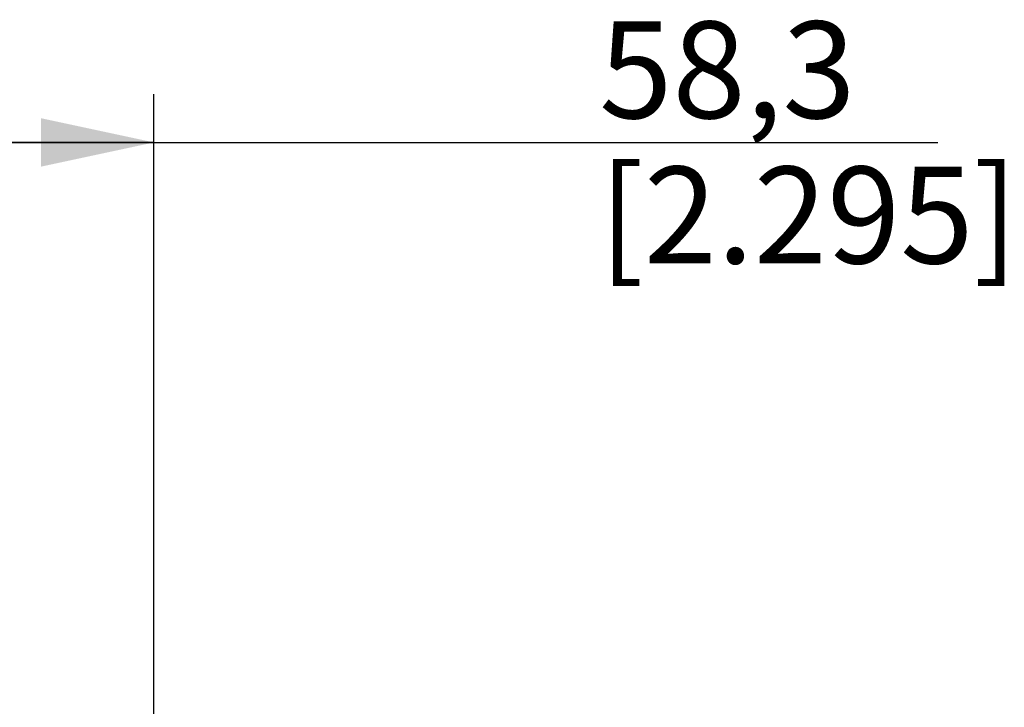
# Model space of a CAD drawing. Units: millimetres. Extents: x 0 to 594, y 0 to 420.
# Drawn here: x 220 to 251, y 342 to 363 of the extents above; entities that cross this region are included whole.
import ezdxf

# ---------------------------------------------------------------- set-up
doc = ezdxf.new("R2010")
doc.units = ezdxf.units.MM
doc.header["$LTSCALE"] = 32.67
doc.layers.get('0').update_dxf_attribs({"linetype": 'CONTINUOUS'})
doc.styles.get("Standard").update_dxf_attribs({"font": 'txt', "width": 0.5})
doc.dimstyles.new('DIMSTYLE_2', dxfattribs={"dimtxt": 3, "dimasz": 3.5, "dimexe": 0.18, "dimexo": 0.0625, "dimgap": 0.09, "dimtad": 1, "dimlfac": 3.003003, "dimdsep": 46, "dimtxsty": 'Standard', "dimblk": '_FILLED', "dimblk1": '_FILLED', "dimblk2": '_FILLED', "dimcen": 0.09, "dimclrt": 5, "dimadec": 0, "dimazin": 0, "dimtp": 0.3, "dimtm": 0.3, "dimtfac": 1, "dimtofl": 0, "dimtmove": 0, "dimatfit": 3, "dimldrblk": '_FILLED', "dimfxl": 1, "dimtolj": 1, "dimarcsym": 0})

# ---------------------------------------------------------------- blocks, each defined once
blk = doc.blocks.new('_FILLED')
at = {"color": 0, "linetype": 'ByBlock'}
blk.add_solid([(0, 0), (-1, 0.2143), (-1, -0.2143)], dxfattribs=at)
blk = doc.blocks.new('*D12')
at = {"color": 2, "linetype": 'Continuous'}
for p, q in [((205.05, 322.304), (205.05, 360.975)), ((224.464, 341.762), (224.464, 360.975)), ((205.05, 359.475), (214.757, 359.475)), ((224.464, 359.475), (214.757, 359.475)), ((214.757, 359.475), (248.766, 359.475))]:
    blk.add_line(p, q, dxfattribs=at)
at = {"color": 2, "linetype": 'Continuous', "xscale": 3.5, "yscale": 3.5, "zscale": 3.5, "rotation": 180}
blk.add_blockref('_FILLED', (205.05, 359.475), dxfattribs=at)
at = {"color": 2, "linetype": 'Continuous', "xscale": 3.5, "yscale": 3.5, "zscale": 3.5}
blk.add_blockref('_FILLED', (224.464, 359.475), dxfattribs=at)
at = {"color": 5, "linetype": 'Continuous', "insert": (238.266, 363.225), "char_height": 3, "width": 10.5, "attachment_point": 1, "line_spacing_factor": 0.9}
blk.add_mtext('58,3\\P[2.295]', dxfattribs=at)
blk = doc.blocks.new('*D13')
at = {"color": 2, "linetype": 'Continuous'}
for p, q in [((151.211, 341.384), (151.211, 346.384)), ((151.211, 346.384), (151.211, 331.344)), ((223.052, 341.384), (149.711, 341.384)), ((151.211, 316.304), (151.211, 331.344)), ((204.05, 321.304), (149.711, 321.304)), ((151.211, 321.304), (151.211, 316.304))]:
    blk.add_line(p, q, dxfattribs=at)
at = {"color": 2, "linetype": 'Continuous', "xscale": 3.5, "yscale": 3.5, "zscale": 3.5}
for p, rotation in [((151.211, 341.384), 270), ((151.211, 321.304), 90)]:
    blk.add_blockref('_FILLED', p, dxfattribs=dict(at, rotation=rotation))
at = {"color": 5, "linetype": 'Continuous', "insert": (147.461, 329.094), "char_height": 3, "width": 10.5, "attachment_point": 2, "rotation": 90, "line_spacing_factor": 0.9}
blk.add_mtext('60,3\\P[2.374]', dxfattribs=at)

msp = doc.modelspace()

# ---------------------------------------------------------------- dimensions: what is measured, and where the dimension line sits
at = {"color": 2, "linetype": 'Continuous'}
dim = msp.add_linear_dim(base=(224.464, 359.4754), p1=(205.0501, 322.3036), p2=(224.464, 341.762), dimstyle='DIMSTYLE_2', dxfattribs=at)
dim.commit()
dim.dimension.update_dxf_attribs({"geometry": '*D12', "text_midpoint": (243.5157, 359.4754), "dimtype": 160})
dim = msp.add_linear_dim(base=(151.2107, 321.3036), p1=(223.0519, 341.3835), p2=(204.0501, 321.3036), angle=270, dimstyle='DIMSTYLE_2', dxfattribs=at)
dim.commit()
dim.dimension.update_dxf_attribs({"geometry": '*D13', "text_midpoint": (152.7229, 329.6673), "dimtype": 160})

doc.saveas('drawing.dxf')
